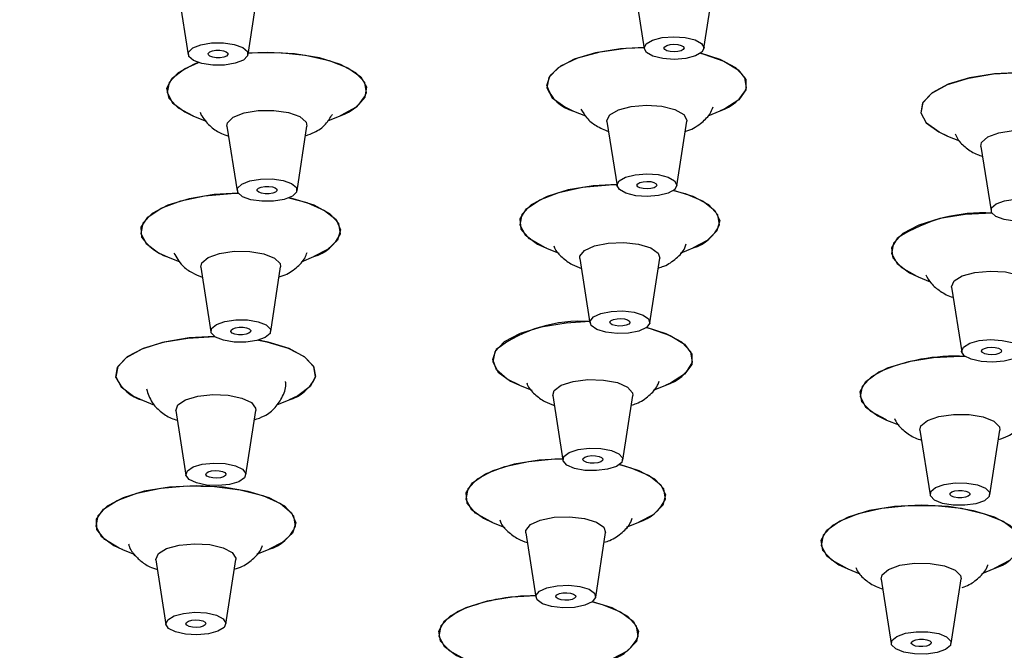
# Model space of a CAD drawing. Units: inches. Extents: x 12.3 to 43.9, y 11.4 to 43.9.
# Drawn here: x 36 to 38, y 34 to 35.2 of the extents above; entities that cross this region are included whole.
import ezdxf

# ---------------------------------------------------------------- set-up
doc = ezdxf.new("R2010")
doc.units = ezdxf.units.IN
doc.header["$MEASUREMENT"] = 0
doc.layers.add('WATERWORKS FITTINGS', color=7, linetype='Continuous')

# ---------------------------------------------------------------- blocks, each defined once
blk = doc.blocks.new('*U12')
at = {"layer": 'WATERWORKS FITTINGS'}
for p, q in [((0.2557, -8.6376), (0.2756, -8.7647)), ((0.3935, -8.7645), (0.4129, -8.6373)), ((-0.6416, -8.6493), (-0.6218, -8.7764)), ((-0.5038, -8.7762), (-0.4844, -8.6491)), ((0.1368, -8.8873), (0.1604, -8.8969)), ((0.4016, -8.8965), (0.4252, -8.8868)), ((-0.611, -8.8971), (-0.5861, -8.9072)), ((-0.3469, -8.9065), (-0.3226, -8.8966)), ((0.2024, -8.9076), (0.2223, -9.0347)), ((0.3402, -9.0344), (0.3596, -8.9073)), ((-0.5453, -8.9173), (-0.5254, -9.0444)), ((-0.4075, -9.0442), (-0.3881, -8.917)), ((0.8729, -8.9366), (0.8965, -8.9461)), ((0.9385, -8.9568), (0.9584, -9.0839)), ((0.0835, -9.1573), (0.1078, -9.1671)), ((0.3474, -9.1668), (0.372, -9.1567)), ((-0.6626, -9.1744), (-0.6379, -9.1844)), ((-0.3986, -9.1839), (-0.3742, -9.1739)), ((0.1492, -9.1775), (0.1691, -9.3046)), ((0.287, -9.3044), (0.3064, -9.1772)), ((-0.597, -9.1946), (-0.5771, -9.3217)), ((-0.4592, -9.3215), (-0.4397, -9.1943)), ((0.8152, -9.2137), (0.8386, -9.2232)), ((0.8808, -9.2339), (0.9007, -9.361)), ((0.0303, -9.4272), (0.0545, -9.437)), ((0.2942, -9.4367), (0.3187, -9.4267)), ((-0.7116, -9.4565), (-0.6877, -9.4662)), ((-0.4472, -9.4658), (-0.4232, -9.456)), ((0.0959, -9.4474), (0.1158, -9.5745)), ((0.2337, -9.5743), (0.2532, -9.4471)), ((-0.646, -9.4768), (-0.6261, -9.6039)), ((-0.5082, -9.6036), (-0.4888, -9.4765)), ((0.753, -9.4955), (0.777, -9.5052)), ((0.8186, -9.5157), (0.8385, -9.6428)), ((0.9564, -9.6426), (0.9758, -9.5154)), ((-0.0229, -9.6971), (0.0013, -9.7069)), ((0.2409, -9.7066), (0.2655, -9.6966)), ((0.0427, -9.7173), (0.0626, -9.8444)), ((0.1805, -9.8442), (0.1999, -9.717)), ((-0.7509, -9.7505), (-0.727, -9.7601)), ((-0.4869, -9.7599), (-0.4625, -9.7499)), ((-0.6853, -9.7707), (-0.6654, -9.8978)), ((-0.5475, -9.8975), (-0.5281, -9.7704)), ((0.6765, -9.7884), (0.7005, -9.7981)), ((0.9408, -9.7978), (0.9649, -9.7879)), ((0.7422, -9.8086), (0.762, -9.9357)), ((0.8799, -9.9355), (0.8994, -9.8083))]:
    blk.add_line(p, q, dxfattribs=at)
at = {"layer": 'WATERWORKS FITTINGS', "flags": 128}
for points in [[(-0.6205, -8.7799), (-0.6209, -8.7712), (-0.6126, -8.7631), (-0.5966, -8.7568), (-0.5755, -8.7532), (-0.5525, -8.753), (-0.531, -8.7562), (-0.5144, -8.7622), (-0.5051, -8.7701), (-0.5047, -8.7788), (-0.513, -8.787), (-0.529, -8.7933), (-0.5501, -8.7968), (-0.5732, -8.797), (-0.5946, -8.7939), (-0.6112, -8.7879), (-0.6205, -8.7799)], [(0.2755, -8.7636), (0.2798, -8.755), (0.2924, -8.7477), (0.3115, -8.7428), (0.3341, -8.741), (0.3567, -8.7426), (0.376, -8.7474), (0.3889, -8.7545), (0.3936, -8.7631), (0.3892, -8.7716), (0.3766, -8.7789), (0.3575, -8.7838), (0.3349, -8.7856), (0.3123, -8.784), (0.293, -8.7793), (0.2801, -8.7721), (0.2755, -8.7636)], [(0.3148, -8.7634), (0.3163, -8.7606), (0.3205, -8.7581), (0.3268, -8.7565), (0.3344, -8.7559), (0.3419, -8.7564), (0.3483, -8.758), (0.3526, -8.7604), (0.3542, -8.7632), (0.3527, -8.7661), (0.3485, -8.7685), (0.3422, -8.7702), (0.3346, -8.7708), (0.3271, -8.7702), (0.3207, -8.7686), (0.3164, -8.7662), (0.3148, -8.7634)], [(-0.582, -8.7767), (-0.5822, -8.7738), (-0.5794, -8.771), (-0.5741, -8.7689), (-0.567, -8.7678), (-0.5594, -8.7677), (-0.5522, -8.7687), (-0.5467, -8.7707), (-0.5436, -8.7734), (-0.5434, -8.7763), (-0.5462, -8.779), (-0.5515, -8.7811), (-0.5586, -8.7823), (-0.5663, -8.7824), (-0.5734, -8.7813), (-0.5789, -8.7793), (-0.582, -8.7767)], [(-0.2706, -8.8514), (-0.2739, -8.8312), (-0.2915, -8.8121), (-0.3222, -8.7955), (-0.3635, -8.7827), (-0.4126, -8.7746), (-0.4656, -8.7718), (-0.5034, -8.7731)], [(-0.5034, -8.7731), (-0.4959, -8.7726), (-0.4423, -8.7723), (-0.3906, -8.7775), (-0.3444, -8.7877), (-0.3074, -8.8023), (-0.2822, -8.8201), (-0.2706, -8.8399), (-0.2737, -8.8602), (-0.291, -8.8794), (-0.3214, -8.8961), (-0.3226, -8.8966)], [(0.0841, -8.8373), (0.091, -8.8172), (0.112, -8.7985), (0.1455, -8.7826), (0.1891, -8.7707), (0.2395, -8.7637), (0.2751, -8.762)], [(0.2751, -8.762), (0.229, -8.7647), (0.1797, -8.7728), (0.1379, -8.7855), (0.1067, -8.8021), (0.0884, -8.8211), (0.0844, -8.8414), (0.095, -8.8612), (0.1194, -8.8792), (0.1368, -8.8873)], [(0.4772, -8.8416), (0.4739, -8.8214), (0.4562, -8.8023), (0.4256, -8.7857), (0.3869, -8.7735)], [(0.3869, -8.7735), (0.3933, -8.7751), (0.4327, -8.7888), (0.4609, -8.806), (0.4757, -8.8254), (0.4761, -8.8457), (0.462, -8.8653), (0.4345, -8.8827), (0.4252, -8.8868)], [(-0.6591, -8.8625), (-0.6634, -8.8423), (-0.6531, -8.8224), (-0.629, -8.8042), (-0.6013, -8.792)], [(-0.6013, -8.792), (-0.6099, -8.7953), (-0.6411, -8.8118), (-0.6593, -8.8309), (-0.6633, -8.8511), (-0.6527, -8.871), (-0.6284, -8.889), (-0.611, -8.8971)], [(1.2133, -8.8909), (1.21, -8.8706), (1.1924, -8.8515), (1.1617, -8.835), (1.1203, -8.8221), (1.0713, -8.814), (1.0182, -8.8112), (0.9651, -8.8139), (0.9158, -8.822), (0.874, -8.8347), (0.8428, -8.8513), (0.8245, -8.8704), (0.8206, -8.8906), (0.8311, -8.9104), (0.8555, -8.9285), (0.8729, -8.9366)], [(0.8242, -8.871), (0.842, -8.8519), (0.8728, -8.8352), (0.9143, -8.8223), (0.9634, -8.8141), (1.0165, -8.8112), (1.0696, -8.8138), (1.1189, -8.8218), (1.1605, -8.8345), (1.1916, -8.851), (1.2096, -8.87), (1.2134, -8.8902), (1.2027, -8.9101), (1.1781, -8.9282), (1.1613, -8.936)], [(-0.611, -8.8971), (-0.6406, -8.8815), (-0.6591, -8.8625)], [(0.8729, -8.9366), (0.8565, -8.929), (0.8317, -8.9111), (0.8207, -8.8912), (0.8242, -8.871)], [(-0.5453, -8.9173), (-0.5443, -8.9103), (-0.5331, -8.8995), (-0.5118, -8.8911), (-0.4837, -8.8864), (-0.4529, -8.8861), (-0.4243, -8.8903), (-0.4022, -8.8983), (-0.3898, -8.9089), (-0.3881, -8.917)], [(0.2024, -8.9076), (0.2023, -8.906), (0.2081, -8.8946), (0.225, -8.8849), (0.2504, -8.8783), (0.2805, -8.8759), (0.3106, -8.878), (0.3363, -8.8844), (0.3536, -8.894), (0.3598, -8.9053), (0.3596, -8.9073)], [(0.9385, -8.9568), (0.94, -8.949), (0.9519, -8.9383), (0.9738, -8.9301), (1.0022, -8.9257), (1.033, -8.9257), (1.0613, -8.9302), (1.0829, -8.9384), (1.0945, -8.9491), (1.0958, -8.9565)], [(0.2222, -9.0335), (0.2265, -9.0249), (0.2392, -9.0176), (0.2583, -9.0127), (0.2808, -9.0109), (0.3035, -9.0125), (0.3227, -9.0173), (0.3357, -9.0245), (0.3403, -9.033), (0.336, -9.0415), (0.3233, -9.0488), (0.3043, -9.0538), (0.2817, -9.0556), (0.2591, -9.054), (0.2398, -9.0492), (0.2269, -9.042), (0.2222, -9.0335)], [(-0.5242, -9.0479), (-0.5246, -9.0392), (-0.5162, -9.0311), (-0.5003, -9.0247), (-0.4792, -9.0212), (-0.4561, -9.021), (-0.4347, -9.0241), (-0.4181, -9.0301), (-0.4088, -9.0381), (-0.4084, -9.0468), (-0.4167, -9.0549), (-0.4327, -9.0613), (-0.4538, -9.0648), (-0.4768, -9.065), (-0.4983, -9.0619), (-0.5149, -9.0559), (-0.5242, -9.0479)], [(0.2616, -9.0333), (0.263, -9.0305), (0.2672, -9.028), (0.2736, -9.0264), (0.2811, -9.0258), (0.2887, -9.0263), (0.2951, -9.0279), (0.2994, -9.0303), (0.301, -9.0332), (0.2995, -9.036), (0.2953, -9.0384), (0.2889, -9.0401), (0.2814, -9.0407), (0.2739, -9.0401), (0.2674, -9.0386), (0.2631, -9.0362), (0.2616, -9.0333)], [(-0.5234, -9.0491), (-0.5704, -9.0518), (-0.6197, -9.0598), (-0.6615, -9.0726), (-0.6927, -9.0891), (-0.711, -9.1082), (-0.715, -9.1284), (-0.7044, -9.1483), (-0.68, -9.1663), (-0.6626, -9.1744)], [(-0.7127, -9.136), (-0.7142, -9.1157), (-0.7011, -9.096), (-0.6746, -9.0784), (-0.6364, -9.0641), (-0.5895, -9.0542), (-0.5373, -9.0494), (-0.5234, -9.0491)], [(-0.4857, -9.0446), (-0.4859, -9.0417), (-0.4831, -9.039), (-0.4778, -9.0369), (-0.4707, -9.0357), (-0.463, -9.0357), (-0.4559, -9.0367), (-0.4503, -9.0387), (-0.4473, -9.0414), (-0.4471, -9.0443), (-0.4499, -9.047), (-0.4552, -9.0491), (-0.4623, -9.0503), (-0.4699, -9.0503), (-0.4771, -9.0493), (-0.4826, -9.0473), (-0.4857, -9.0446)], [(0.2219, -9.032), (0.1757, -9.0346), (0.1264, -9.0427), (0.0846, -9.0554), (0.0534, -9.072), (0.0352, -9.0911), (0.0312, -9.1113), (0.0418, -9.1311), (0.0661, -9.1491), (0.0835, -9.1573)], [(0.0317, -9.0994), (0.0442, -9.0797), (0.0702, -9.0619), (0.108, -9.0475), (0.1546, -9.0374), (0.2066, -9.0324), (0.2219, -9.032)], [(0.424, -9.1116), (0.4206, -9.0913), (0.403, -9.0722), (0.3723, -9.0556), (0.3337, -9.0435)], [(0.3337, -9.0435), (0.3563, -9.0498), (0.3917, -9.065), (0.415, -9.0832), (0.4244, -9.1031), (0.4191, -9.1233), (0.3997, -9.1422), (0.372, -9.1567)], [(-0.3222, -9.1287), (-0.3255, -9.1085), (-0.3431, -9.0894), (-0.3738, -9.0728), (-0.4152, -9.06), (-0.4233, -9.0582)], [(-0.4233, -9.0582), (-0.3881, -9.0675), (-0.3532, -9.0828), (-0.3305, -9.1011), (-0.3217, -9.1211), (-0.3275, -9.1413), (-0.3475, -9.1601), (-0.3742, -9.1739)], [(0.9595, -9.0781), (0.9685, -9.07), (0.9849, -9.0639), (1.0062, -9.0606), (1.0293, -9.0606), (1.0505, -9.0639), (1.0667, -9.0701), (1.0754, -9.0781), (1.0752, -9.0869), (1.0663, -9.0949), (1.0499, -9.1011), (1.0286, -9.1044), (1.0055, -9.1044), (0.9843, -9.101), (0.9681, -9.0948), (0.9594, -9.0868), (0.9595, -9.0781)], [(0.9604, -9.0884), (0.9073, -9.0911), (0.858, -9.0991), (0.8163, -9.1119), (0.7851, -9.1284), (0.7668, -9.1475), (0.7628, -9.1677), (0.7734, -9.1876), (0.7978, -9.2056), (0.8152, -9.2137)], [(0.0833, -9.1572), (0.0799, -9.1558), (0.0503, -9.1389), (0.0338, -9.1197), (0.0317, -9.0994)], [(0.1492, -9.1775), (0.1494, -9.1728), (0.1583, -9.1617), (0.1778, -9.1527), (0.2049, -9.1471), (0.2355, -9.146), (0.2649, -9.1493), (0.2886, -9.1566), (0.3031, -9.1668), (0.3064, -9.1772)], [(0.8152, -9.2137), (0.813, -9.2128), (0.7829, -9.1961), (0.7659, -9.1769), (0.7632, -9.1567), (0.775, -9.1369)], [(-0.597, -9.1946), (-0.595, -9.1861), (-0.5824, -9.1755), (-0.56, -9.1675), (-0.5312, -9.1634), (-0.5005, -9.1637), (-0.4725, -9.1684), (-0.4515, -9.1769), (-0.4407, -9.1877), (-0.4397, -9.1943)], [(0.8857, -9.2217), (0.9019, -9.2118), (0.9269, -9.205), (0.9568, -9.2023), (0.9871, -9.2041), (1.0132, -9.2102), (1.0311, -9.2196), (1.0381, -9.2309), (1.038, -9.2336)], [(0.8808, -9.2339), (0.8807, -9.2332), (0.8857, -9.2217)], [(0.1693, -9.3011), (0.1759, -9.2927), (0.1905, -9.286), (0.2109, -9.2818), (0.2338, -9.2809), (0.2558, -9.2834), (0.2737, -9.2889), (0.2845, -9.2966), (0.2868, -9.3052), (0.2801, -9.3136), (0.2655, -9.3204), (0.2452, -9.3245), (0.2223, -9.3254), (0.2002, -9.3229), (0.1824, -9.3174), (0.1715, -9.3097), (0.1693, -9.3011)], [(-0.5764, -9.324), (-0.5756, -9.3153), (-0.5661, -9.3074), (-0.5493, -9.3014), (-0.5278, -9.2983), (-0.5047, -9.2985), (-0.4837, -9.3021), (-0.468, -9.3084), (-0.4599, -9.3166), (-0.4606, -9.3253), (-0.4701, -9.3332), (-0.4869, -9.3392), (-0.5085, -9.3423), (-0.5315, -9.3421), (-0.5525, -9.3385), (-0.5682, -9.3322), (-0.5764, -9.324)], [(0.1687, -9.3019), (0.1225, -9.3046), (0.0732, -9.3126), (0.0314, -9.3254), (0.0002, -9.3419), (-0.0181, -9.361), (-0.0221, -9.3812), (-0.0115, -9.4011), (0.0129, -9.4191), (0.0303, -9.4272)], [(0.2084, -9.3025), (0.2107, -9.2997), (0.2155, -9.2974), (0.2223, -9.2961), (0.2299, -9.2958), (0.2373, -9.2966), (0.2432, -9.2984), (0.2469, -9.301), (0.2476, -9.3039), (0.2454, -9.3066), (0.2405, -9.3089), (0.2338, -9.3103), (0.2261, -9.3106), (0.2188, -9.3097), (0.2128, -9.3079), (0.2092, -9.3054), (0.2084, -9.3025)], [(-0.5375, -9.3215), (-0.5373, -9.3186), (-0.5341, -9.316), (-0.5285, -9.314), (-0.5213, -9.313), (-0.5137, -9.313), (-0.5067, -9.3142), (-0.5014, -9.3163), (-0.4987, -9.3191), (-0.4989, -9.322), (-0.5021, -9.3246), (-0.5077, -9.3266), (-0.5149, -9.3276), (-0.5226, -9.3276), (-0.5296, -9.3264), (-0.5348, -9.3243), (-0.5375, -9.3215)], [(0.3707, -9.3815), (0.3674, -9.3613), (0.3498, -9.3422), (0.3191, -9.3256), (0.2804, -9.3134)], [(0.2804, -9.3134), (0.2878, -9.3152), (0.327, -9.329), (0.3549, -9.3463), (0.3694, -9.3657), (0.3695, -9.386), (0.3551, -9.4056), (0.3273, -9.4229), (0.3187, -9.4267)], [(-0.5698, -9.3312), (-0.6195, -9.3339), (-0.6688, -9.342), (-0.7106, -9.3547), (-0.7417, -9.3713), (-0.76, -9.3903), (-0.764, -9.4106), (-0.7534, -9.4304), (-0.729, -9.4484), (-0.7116, -9.4565)], [(-0.7638, -9.4117), (-0.7606, -9.3914), (-0.7431, -9.3722), (-0.7125, -9.3555), (-0.6713, -9.3425), (-0.6223, -9.3342), (-0.5698, -9.3312)], [(-0.3712, -9.4108), (-0.3745, -9.3906), (-0.3922, -9.3715), (-0.4228, -9.3549), (-0.4642, -9.3421), (-0.4832, -9.3382)], [(-0.4832, -9.3382), (-0.4667, -9.3415), (-0.4248, -9.3541), (-0.3935, -9.3705), (-0.3751, -9.3895), (-0.371, -9.4097), (-0.3815, -9.4296), (-0.4057, -9.4478), (-0.4232, -9.456)], [(0.9044, -9.3518), (0.9165, -9.3444), (0.9353, -9.3393), (0.9577, -9.3373), (0.9804, -9.3387), (1, -9.3432), (1.0134, -9.3503), (1.0187, -9.3588), (1.0149, -9.3674), (1.0028, -9.3748), (0.9841, -9.3799), (0.9616, -9.3819), (0.9389, -9.3805), (0.9193, -9.376), (0.9059, -9.3689), (0.9006, -9.3604), (0.9044, -9.3518)], [(0.0303, -9.4272), (0.0063, -9.4153), (-0.0151, -9.3967), (-0.0224, -9.3767), (-0.0152, -9.3566)], [(0.9412, -9.357), (0.9453, -9.3545), (0.9515, -9.3528), (0.959, -9.3522), (0.9666, -9.3526), (0.9731, -9.3541), (0.9776, -9.3565), (0.9793, -9.3593), (0.9781, -9.3622), (0.974, -9.3647), (0.9678, -9.3664), (0.9603, -9.367), (0.9527, -9.3666), (0.9462, -9.3651), (0.9417, -9.3627), (0.94, -9.3599), (0.9412, -9.357)], [(0.9076, -9.3702), (0.8983, -9.3702), (0.8452, -9.3729), (0.7959, -9.3809), (0.7541, -9.3937), (0.7229, -9.4102), (0.7046, -9.4293), (0.7006, -9.4495), (0.7112, -9.4694), (0.7356, -9.4874), (0.753, -9.4955)], [(0.0959, -9.4474), (0.0987, -9.4376), (0.1126, -9.4272), (0.1359, -9.4196), (0.1651, -9.416), (0.1957, -9.4168), (0.2231, -9.422), (0.2431, -9.4308), (0.2527, -9.4418), (0.2532, -9.4471)], [(0.753, -9.4955), (0.7524, -9.4953), (0.7217, -9.4787), (0.7041, -9.4596), (0.7008, -9.4393), (0.712, -9.4195), (0.737, -9.4015)], [(-0.6459, -9.4773), (-0.6422, -9.4657), (-0.6272, -9.4556), (-0.603, -9.4484), (-0.5734, -9.4452), (-0.5429, -9.4465), (-0.5162, -9.4522), (-0.4972, -9.4613), (-0.4889, -9.4725), (-0.4888, -9.4765)], [(0.8332, -9.4966), (0.8556, -9.4886), (0.8844, -9.4845), (0.9151, -9.4848), (0.9431, -9.4895), (0.9641, -9.498), (0.9749, -9.5088), (0.9758, -9.5154)], [(0.8186, -9.5157), (0.8205, -9.5072), (0.8332, -9.4966)], [(0.1179, -9.5672), (0.1283, -9.5594), (0.1458, -9.5537), (0.1677, -9.5509), (0.1907, -9.5516), (0.2112, -9.5555), (0.2262, -9.562), (0.2334, -9.5703), (0.2317, -9.579), (0.2213, -9.5868), (0.2038, -9.5925), (0.1819, -9.5952), (0.1589, -9.5946), (0.1384, -9.5907), (0.1233, -9.5841), (0.1162, -9.5759), (0.1179, -9.5672)], [(0.1154, -9.5718), (0.0692, -9.5745), (0.0199, -9.5825), (-0.0219, -9.5953), (-0.053, -9.6118), (-0.0713, -9.6309), (-0.0753, -9.6511), (-0.0647, -9.671), (-0.0403, -9.689), (-0.0229, -9.6971)], [(-0.0747, -9.6392), (-0.0623, -9.6195), (-0.0362, -9.6018), (0.0015, -9.5873), (0.0481, -9.5772), (0.1001, -9.5722), (0.1154, -9.5718)], [(0.1558, -9.5711), (0.1593, -9.5685), (0.1651, -9.5666), (0.1724, -9.5657), (0.1801, -9.5659), (0.1869, -9.5672), (0.1919, -9.5694), (0.1943, -9.5722), (0.1937, -9.5751), (0.1903, -9.5776), (0.1845, -9.5796), (0.1772, -9.5805), (0.1695, -9.5803), (0.1626, -9.579), (0.1576, -9.5768), (0.1552, -9.574), (0.1558, -9.5711)], [(-0.626, -9.6043), (-0.6233, -9.5956), (-0.612, -9.588), (-0.5939, -9.5826), (-0.5717, -9.5802), (-0.5488, -9.5812), (-0.5287, -9.5854), (-0.5145, -9.5923), (-0.5083, -9.6006), (-0.511, -9.6093), (-0.5223, -9.6169), (-0.5404, -9.6223), (-0.5626, -9.6247), (-0.5855, -9.6237), (-0.6056, -9.6195), (-0.6198, -9.6126), (-0.626, -9.6043)], [(0.3175, -9.6514), (0.3142, -9.6312), (0.2965, -9.6121), (0.2659, -9.5955), (0.2272, -9.5833)], [(0.2272, -9.5833), (0.2498, -9.5896), (0.2853, -9.6048), (0.3085, -9.623), (0.3179, -9.643), (0.3127, -9.6631), (0.2932, -9.6821), (0.2655, -9.6966)], [(-0.5868, -9.603), (-0.5859, -9.6002), (-0.5821, -9.5976), (-0.5761, -9.5958), (-0.5687, -9.595), (-0.561, -9.5954), (-0.5543, -9.5968), (-0.5496, -9.599), (-0.5475, -9.6018), (-0.5484, -9.6047), (-0.5522, -9.6073), (-0.5582, -9.6091), (-0.5656, -9.6099), (-0.5733, -9.6095), (-0.58, -9.6081), (-0.5847, -9.6058), (-0.5868, -9.603)], [(-0.4105, -9.7047), (-0.4138, -9.6845), (-0.4315, -9.6654), (-0.4621, -9.6488), (-0.5035, -9.636), (-0.5525, -9.6279), (-0.6056, -9.6251), (-0.6587, -9.6278), (-0.708, -9.6359), (-0.7498, -9.6486), (-0.781, -9.6652), (-0.7993, -9.6842), (-0.8033, -9.7045), (-0.7927, -9.7243), (-0.7683, -9.7423), (-0.7509, -9.7505)], [(-0.786, -9.7306), (-0.8013, -9.7112), (-0.8022, -9.6909), (-0.7886, -9.6713), (-0.7615, -9.6538), (-0.7229, -9.6396), (-0.6757, -9.6299), (-0.6234, -9.6254), (-0.5699, -9.6264), (-0.5191, -9.6328), (-0.4748, -9.6441), (-0.4403, -9.6596), (-0.4181, -9.678), (-0.41, -9.698), (-0.4164, -9.7181), (-0.437, -9.7369), (-0.4625, -9.7499)], [(0.8494, -9.6285), (0.8662, -9.6225), (0.8878, -9.6194), (0.9108, -9.6196), (0.9318, -9.6232), (0.9476, -9.6295), (0.9557, -9.6377), (0.955, -9.6464), (0.9455, -9.6543), (0.9287, -9.6603), (0.9071, -9.6634), (0.8841, -9.6632), (0.8631, -9.6596), (0.8473, -9.6533), (0.8392, -9.6451), (0.8399, -9.6364), (0.8494, -9.6285)], [(-0.0229, -9.6971), (-0.0266, -9.6956), (-0.0562, -9.6788), (-0.0726, -9.6595), (-0.0747, -9.6392)], [(0.8815, -9.6371), (0.8871, -9.6351), (0.8942, -9.6341), (0.9019, -9.6341), (0.9089, -9.6353), (0.9142, -9.6374), (0.9169, -9.6401), (0.9166, -9.643), (0.9135, -9.6457), (0.9079, -9.6477), (0.9007, -9.6487), (0.893, -9.6487), (0.886, -9.6475), (0.8808, -9.6454), (0.878, -9.6426), (0.8783, -9.6397), (0.8815, -9.6371)], [(1.0169, -9.7427), (1.0136, -9.7225), (0.996, -9.7034), (0.9653, -9.6868), (0.9239, -9.674), (0.8749, -9.6659), (0.8218, -9.6631), (0.7687, -9.6658), (0.7194, -9.6738), (0.6776, -9.6866), (0.6464, -9.7031), (0.6281, -9.7222), (0.6242, -9.7424), (0.6347, -9.7623), (0.6591, -9.7803), (0.6765, -9.7884)], [(0.6605, -9.6944), (0.6974, -9.6797), (0.7434, -9.6692), (0.7951, -9.6637), (0.8487, -9.6638), (0.9002, -9.6693), (0.9458, -9.6799), (0.9822, -9.6947), (1.0065, -9.7127), (1.0171, -9.7326), (1.0131, -9.7528), (0.9948, -9.7719), (0.9649, -9.7879)], [(0.0427, -9.7173), (0.0429, -9.7127), (0.0518, -9.7015), (0.0713, -9.6925), (0.0984, -9.687), (0.129, -9.6858), (0.1584, -9.6891), (0.1821, -9.6964), (0.1966, -9.7067), (0.1999, -9.717)], [(0.6765, -9.7884), (0.6759, -9.7882), (0.6453, -9.7716), (0.6276, -9.7525), (0.6243, -9.7322), (0.6356, -9.7124), (0.6605, -9.6944)], [(-0.7509, -9.7505), (-0.7575, -9.7477), (-0.786, -9.7306)], [(-0.6853, -9.7707), (-0.6854, -9.7699), (-0.6804, -9.7584), (-0.6642, -9.7485), (-0.6392, -9.7417), (-0.6093, -9.739), (-0.579, -9.7409), (-0.5529, -9.747), (-0.535, -9.7564), (-0.528, -9.7677), (-0.5281, -9.7704)], [(0.7567, -9.7895), (0.7791, -9.7815), (0.8079, -9.7774), (0.8386, -9.7777), (0.8666, -9.7825), (0.8876, -9.7909), (0.8984, -9.8018), (0.8994, -9.8083)], [(0.7422, -9.8086), (0.7441, -9.8001), (0.7567, -9.7895)], [(0.0628, -9.8409), (0.0695, -9.8326), (0.0841, -9.8258), (0.1044, -9.8217), (0.1273, -9.8208), (0.1494, -9.8233), (0.1672, -9.8288), (0.1781, -9.8364), (0.1803, -9.8451), (0.1736, -9.8534), (0.159, -9.8602), (0.1387, -9.8643), (0.1158, -9.8652), (0.0937, -9.8627), (0.0759, -9.8573), (0.065, -9.8496), (0.0628, -9.8409)], [(0.0622, -9.8417), (0.016, -9.8444), (-0.0333, -9.8524), (-0.0751, -9.8652), (-0.1063, -9.8817), (-0.1245, -9.9008), (-0.1285, -9.921), (-0.1179, -9.9409), (-0.0936, -9.9589), (-0.0762, -9.967)], [(0.102, -9.8423), (0.1042, -9.8395), (0.1091, -9.8373), (0.1158, -9.8359), (0.1235, -9.8356), (0.1308, -9.8364), (0.1368, -9.8383), (0.1404, -9.8408), (0.1411, -9.8437), (0.1389, -9.8465), (0.134, -9.8487), (0.1273, -9.8501), (0.1196, -9.8504), (0.1123, -9.8496), (0.1063, -9.8478), (0.1027, -9.8452), (0.102, -9.8423)], [(0.2642, -9.9213), (0.2609, -9.9011), (0.2433, -9.882), (0.2126, -9.8654), (0.1739, -9.8532)], [(0.1739, -9.8532), (0.1932, -9.8585), (0.2295, -9.8733), (0.2539, -9.8913), (0.2644, -9.9112), (0.2604, -9.9314), (0.2421, -9.9505), (0.2123, -9.9665)], [(-0.6602, -9.9057), (-0.6654, -9.8972), (-0.6617, -9.8886), (-0.6496, -9.8812), (-0.6308, -9.8761), (-0.6084, -9.874), (-0.5857, -9.8754), (-0.5661, -9.88), (-0.5526, -9.887), (-0.5474, -9.8955), (-0.5511, -9.9041), (-0.5633, -9.9115), (-0.582, -9.9166), (-0.6045, -9.9187), (-0.6272, -9.9173), (-0.6468, -9.9127), (-0.6602, -9.9057)], [(-0.0762, -9.967), (-0.0768, -9.9668), (-0.1074, -9.9502), (-0.125, -9.9311), (-0.1284, -9.9109), (-0.1171, -9.891), (-0.0921, -9.873)], [(-0.6243, -9.8994), (-0.6261, -9.8966), (-0.6249, -9.8938), (-0.6208, -9.8913), (-0.6146, -9.8896), (-0.6071, -9.8889), (-0.5995, -9.8894), (-0.593, -9.8909), (-0.5885, -9.8932), (-0.5867, -9.8961), (-0.588, -9.8989), (-0.592, -9.9014), (-0.5983, -9.9031), (-0.6058, -9.9038), (-0.6133, -9.9033), (-0.6199, -9.9018), (-0.6243, -9.8994)], [(0.773, -9.9214), (0.7898, -9.9154), (0.8113, -9.9123), (0.8344, -9.9125), (0.8554, -9.9161), (0.8711, -9.9224), (0.8793, -9.9306), (0.8785, -9.9393), (0.869, -9.9472), (0.8522, -9.9532), (0.8306, -9.9563), (0.8076, -9.9561), (0.7866, -9.9525), (0.7709, -9.9462), (0.7627, -9.9381), (0.7635, -9.9293), (0.773, -9.9214)], [(0.805, -9.93), (0.8106, -9.928), (0.8178, -9.927), (0.8255, -9.9271), (0.8324, -9.9282), (0.8377, -9.9303), (0.8404, -9.9331), (0.8402, -9.936), (0.837, -9.9386), (0.8314, -9.9406), (0.8242, -9.9416), (0.8165, -9.9416), (0.8095, -9.9404), (0.8043, -9.9383), (0.8016, -9.9356), (0.8018, -9.9327), (0.805, -9.93)]]:
    blk.add_lwpolyline(points, dxfattribs=at)
at = {"layer": 'WATERWORKS FITTINGS'}
for centre, radius, start, end in [((-0.3462, -8.8169), 0.0831, 286.5041, 335.4541), ((0.1533, -8.8171), 0.0721, 196.2033, 256.7462), ((0.4016, -8.8071), 0.0831, 286.5041, 335.4541), ((0.9417, -9.3951), 0.3073, 86.5126, 122.8415), ((0.3484, -9.077), 0.0831, 286.5041, 335.4541), ((-0.6297, -9.0798), 0.1002, 214.1194, 250.8545), ((-0.3978, -9.0942), 0.0831, 286.5041, 335.4541), ((0.1493, -9.5733), 0.2721, 85.926, 127.2052), ((0.8892, -9.7505), 0.3807, 87.2213, 113.5573), ((0.2951, -9.347), 0.0831, 286.5041, 335.4541), ((-0.6882, -9.3766), 0.0833, 204.8871, 253.6683), ((-0.4468, -9.3763), 0.0831, 286.5041, 335.4541), ((0.2419, -9.6169), 0.0831, 286.5041, 335.4541), ((-0.4861, -9.6702), 0.0831, 286.5041, 335.4541), ((0.9413, -9.7082), 0.0831, 286.5041, 335.4541), ((0.0573, -10.2134), 0.3717, 89.246, 113.7048), ((0.1886, -9.8868), 0.0831, 286.5041, 335.4541)]:
    blk.add_arc(centre, radius, start, end, dxfattribs=at)
for points, knots in [([(5.7055, -9.3188), (5.6956, -9.2962), (5.666, -9.2287), (5.605, -9.1212), (5.523, -8.9952), (5.4285, -8.8721), (5.3219, -8.7514), (5.2023, -8.6333), (5.0695, -8.518), (4.9236, -8.406), (4.7651, -8.2979), (4.5947, -8.1944), (4.4138, -8.0961), (4.2236, -8.0034), (4.0253, -7.9164), (3.8195, -7.8351), (3.6071, -7.7594), (3.3883, -7.6891), (3.1637, -7.6242), (2.9335, -7.5645), (2.6982, -7.5099), (2.4582, -7.4603), (2.2138, -7.4158), (1.9654, -7.3762), (1.7134, -7.3417), (1.4584, -7.3121), (1.2007, -7.2874), (0.9408, -7.2678), (0.6793, -7.2531), (0.4165, -7.2434), (0.1529, -7.2387), (-0.1108, -7.239), (-0.3743, -7.2442), (-0.637, -7.2545), (-0.8984, -7.2696), (-1.158, -7.2898), (-1.4154, -7.3149), (-1.67, -7.3449), (-1.9214, -7.3798), (-2.1692, -7.4196), (-2.4129, -7.4644), (-2.6521, -7.514), (-2.8865, -7.5686), (-3.1157, -7.6283), (-3.3393, -7.6929), (-3.557, -7.7628), (-3.7686, -7.838), (-3.9736, -7.9186), (-4.1718, -8.005), (-4.3628, -8.0975), (-4.5462, -8.1963), (-4.7211, -8.3018), (-4.8867, -8.4139), (-5.0415, -8.5327), (-5.1841, -8.6574), (-5.309, -8.783), (-5.4165, -8.9079), (-5.5114, -9.0346), (-5.5952, -9.1689), (-5.6525, -9.2732), (-5.6767, -9.3328), (-5.6809, -9.3432)], [0, 0, 0, 0, 0.007204, 0.021506, 0.036222, 0.051436, 0.067219, 0.083614, 0.100621, 0.118183, 0.136185, 0.154479, 0.172912, 0.191342, 0.209689, 0.227918, 0.246015, 0.263982, 0.281828, 0.299564, 0.317201, 0.334753, 0.352231, 0.369645, 0.387004, 0.404318, 0.421595, 0.438842, 0.456065, 0.473271, 0.490465, 0.507655, 0.524845, 0.542039, 0.559243, 0.576463, 0.593705, 0.610976, 0.628282, 0.645631, 0.663032, 0.680494, 0.698027, 0.715643, 0.733353, 0.751172, 0.769114, 0.787192, 0.805419, 0.8238, 0.842331, 0.860985, 0.879697, 0.898319, 0.916685, 0.934609, 0.950181, 0.965184, 0.981266, 0.996745, 1, 1, 1, 1]), ([(5.1645, -11.8176), (5.1891, -11.8017), (5.2609, -11.7553), (5.3715, -11.6765), (5.4926, -11.5805), (5.6021, -11.4821), (5.7001, -11.3815), (5.7861, -11.2789), (5.86, -11.1746), (5.9214, -11.0689), (5.9702, -10.9621), (6.0063, -10.8546), (6.0297, -10.7468), (6.0404, -10.639), (6.0386, -10.5315), (6.0243, -10.4244), (5.9977, -10.318), (5.9588, -10.2122), (5.9075, -10.1074), (5.844, -10.0035), (5.7682, -9.9009), (5.6802, -9.7998), (5.5803, -9.7005), (5.4688, -9.6032), (5.3458, -9.5082), (5.2118, -9.4157), (5.067, -9.3259), (4.9119, -9.2389), (4.7467, -9.1549), (4.5718, -9.074), (4.3877, -8.9964), (4.1946, -8.9223), (3.993, -8.8516), (3.7833, -8.7847), (3.5658, -8.7215), (3.3411, -8.6622), (3.1097, -8.6069), (2.8719, -8.5557), (2.6282, -8.5088), (2.3792, -8.4661), (2.1254, -8.4278), (1.8672, -8.3939), (1.6053, -8.3646), (1.3401, -8.3398), (1.0721, -8.3196), (0.802, -8.3041), (0.5304, -8.2933), (0.2576, -8.2872), (-0.0157, -8.2858), (-0.2888, -8.2892), (-0.5614, -8.2972), (-0.8328, -8.31), (-1.1024, -8.3274), (-1.3697, -8.3495), (-1.6342, -8.3761), (-1.8953, -8.4073), (-2.1524, -8.443), (-2.4052, -8.4831), (-2.6529, -8.5276), (-2.8952, -8.5763), (-3.1316, -8.6291), (-3.3614, -8.686), (-3.5844, -8.7469), (-3.8, -8.8116), (-4.0079, -8.88), (-4.2075, -8.952), (-4.3985, -9.0275), (-4.5804, -9.1063), (-4.7531, -9.1884), (-4.9159, -9.2735), (-5.0687, -9.3616), (-5.2112, -9.4525), (-5.3429, -9.546), (-5.4636, -9.6421), (-5.573, -9.7406), (-5.6707, -9.8412), (-5.7566, -9.9438), (-5.8302, -10.0482), (-5.8914, -10.1539), (-5.94, -10.2607), (-5.9759, -10.3682), (-5.999, -10.476), (-6.0095, -10.5838), (-6.0074, -10.6913), (-5.993, -10.7984), (-5.9661, -10.9048), (-5.927, -11.0105), (-5.8755, -11.1154), (-5.8117, -11.2192), (-5.7357, -11.3218), (-5.6476, -11.4228), (-5.5475, -11.5221), (-5.4357, -11.6194), (-5.3125, -11.7143), (-5.1783, -11.8068), (-5.0333, -11.8966), (-4.878, -11.9836), (-4.7127, -12.0675), (-4.5377, -12.1483), (-4.3533, -12.2258), (-4.1601, -12.2999), (-3.9583, -12.3705), (-3.7485, -12.4374), (-3.5309, -12.5005), (-3.3061, -12.5597), (-3.0745, -12.6149), (-2.8366, -12.666), (-2.5928, -12.7129), (-2.3437, -12.7555), (-2.0898, -12.7937), (-1.8316, -12.8275), (-1.5696, -12.8568), (-1.3043, -12.8815), (-1.0363, -12.9016), (-0.7662, -12.917), (-0.4945, -12.9277), (-0.2217, -12.9337), (0.0515, -12.935), (0.3247, -12.9316), (0.5972, -12.9235), (0.8686, -12.9106), (1.1382, -12.8931), (1.4054, -12.871), (1.6699, -12.8442), (1.9309, -12.813), (2.188, -12.7772), (2.4406, -12.737), (2.6883, -12.6925), (2.9305, -12.6437), (3.1667, -12.5908), (3.3965, -12.5338), (3.6193, -12.4729), (3.8348, -12.4081), (4.0425, -12.3397), (4.242, -12.2676), (4.4328, -12.192), (4.6146, -12.1131), (4.7871, -12.031), (4.9497, -11.9458), (5.0741, -11.8742), (5.1433, -11.8309), (5.1645, -11.8176)], [0, 0, 0, 0, 0.003831, 0.011143, 0.018459, 0.025774, 0.033083, 0.040381, 0.047658, 0.054902, 0.062103, 0.069253, 0.07635, 0.083402, 0.090425, 0.097441, 0.104467, 0.111525, 0.118628, 0.125782, 0.132985, 0.140229, 0.147502, 0.154795, 0.162099, 0.169408, 0.176717, 0.184023, 0.191325, 0.198622, 0.205915, 0.213203, 0.220487, 0.227767, 0.235043, 0.242317, 0.249587, 0.256855, 0.264121, 0.271385, 0.278647, 0.285908, 0.293167, 0.300426, 0.307684, 0.314941, 0.322198, 0.329454, 0.33671, 0.343966, 0.351222, 0.358478, 0.365735, 0.372992, 0.38025, 0.387509, 0.394768, 0.402029, 0.409291, 0.416555, 0.423821, 0.431089, 0.438359, 0.445632, 0.452909, 0.460189, 0.467472, 0.47476, 0.482053, 0.489351, 0.496654, 0.503961, 0.511274, 0.518589, 0.525904, 0.533213, 0.540511, 0.547787, 0.55503, 0.56223, 0.569379, 0.576475, 0.583527, 0.59055, 0.597566, 0.604593, 0.611651, 0.618755, 0.62591, 0.633114, 0.640358, 0.647632, 0.654925, 0.662229, 0.669538, 0.676847, 0.684153, 0.691454, 0.698752, 0.706044, 0.713332, 0.720616, 0.727896, 0.735173, 0.742446, 0.749716, 0.756984, 0.76425, 0.771514, 0.778776, 0.786037, 0.793296, 0.800555, 0.807813, 0.81507, 0.822327, 0.829583, 0.836839, 0.844095, 0.851351, 0.858607, 0.865864, 0.873121, 0.880379, 0.887638, 0.894897, 0.902158, 0.90942, 0.916684, 0.92395, 0.931218, 0.938489, 0.945762, 0.953038, 0.960318, 0.967602, 0.97489, 0.982183, 0.989481, 0.996783, 1, 1, 1, 1]), ([(-5.8445, -10.4775), (-5.8438, -10.4719), (-5.8387, -10.4336), (-5.8172, -10.3628), (-5.7795, -10.2654), (-5.7285, -10.1687), (-5.666, -10.0729), (-5.5917, -9.9782), (-5.5059, -9.8847), (-5.4085, -9.7924), (-5.2997, -9.7017), (-5.1798, -9.6126), (-5.0489, -9.5253), (-4.9072, -9.4402), (-4.7551, -9.3573), (-4.5927, -9.2769), (-4.4205, -9.1992), (-4.2389, -9.1245), (-4.0481, -9.0528), (-3.8487, -8.9843), (-3.6409, -8.9193), (-3.4254, -8.8578), (-3.2025, -8.8001), (-2.9727, -8.7462), (-2.7365, -8.6963), (-2.4945, -8.6505), (-2.247, -8.6089), (-1.9948, -8.5716), (-1.7383, -8.5386), (-1.478, -8.5101), (-1.2145, -8.4862), (-0.9484, -8.4668), (-0.6803, -8.452), (-0.4107, -8.4419), (-0.1401, -8.4364), (0.1308, -8.4356), (0.4014, -8.4395), (0.6712, -8.4481), (0.9396, -8.4613), (1.2061, -8.4792), (1.47, -8.5016), (1.7308, -8.5286), (1.988, -8.56), (2.241, -8.5959), (2.4892, -8.6361), (2.7322, -8.6805), (2.9693, -8.7291), (3.2002, -8.7817), (3.4243, -8.8381), (3.641, -8.8984), (3.85, -8.9623), (4.0509, -9.0296), (4.2431, -9.1003), (4.4262, -9.1741), (4.5999, -9.2509), (4.7638, -9.3304), (4.9175, -9.4125), (5.0607, -9.4969), (5.1932, -9.5835), (5.3146, -9.6719), (5.4247, -9.7619), (5.5234, -9.8534), (5.6106, -9.946), (5.6861, -10.0395), (5.7498, -10.1338), (5.8019, -10.2288), (5.8415, -10.3243), (5.8657, -10.3996), (5.8725, -10.443), (5.8743, -10.4544)], [0, 0, 0, 0, 0.002725, 0.018526, 0.034199, 0.049727, 0.065125, 0.080425, 0.095656, 0.110846, 0.126013, 0.141171, 0.156329, 0.171491, 0.18666, 0.201839, 0.217028, 0.232228, 0.247437, 0.262655, 0.277881, 0.293115, 0.308356, 0.323603, 0.338855, 0.354111, 0.369372, 0.384636, 0.399903, 0.415173, 0.430445, 0.445719, 0.460994, 0.47627, 0.491546, 0.506824, 0.522101, 0.537378, 0.552654, 0.56793, 0.583204, 0.598476, 0.613747, 0.629015, 0.64428, 0.659542, 0.6748, 0.690054, 0.705303, 0.720546, 0.735783, 0.751012, 0.766234, 0.781447, 0.79665, 0.811843, 0.827024, 0.842195, 0.857355, 0.872507, 0.887653, 0.902798, 0.91795, 0.933122, 0.948332, 0.963607, 0.978976, 0.99447, 1, 1, 1, 1]), ([(-0.5978, -8.8896), (-0.5975, -8.8909), (-0.5969, -8.8936), (-0.5905, -8.904), (-0.578, -8.9187), (-0.5597, -8.9309), (-0.547, -8.9351), (-0.5423, -8.9367)], [0, 0, 0, 0, 0.049882, 0.103356, 0.471253, 0.806111, 1, 1, 1, 1]), ([(-0.391, -8.9359), (-0.3849, -8.9339), (-0.37, -8.9289), (-0.3514, -8.9153), (-0.3421, -8.9006), (-0.3379, -8.8939)], [0, 0, 0, 0, 0.272153, 0.669415, 1, 1, 1, 1]), ([(0.1514, -8.8833), (0.1549, -8.8893), (0.1627, -8.9026), (0.1816, -8.9175), (0.1973, -8.9242), (0.2056, -8.9278)], [0, 0, 0, 0, 0.280172, 0.61951, 1, 1, 1, 1]), ([(0.3566, -8.9274), (0.3569, -8.9273), (0.3685, -8.9244), (0.3847, -8.9138), (0.4042, -8.8972), (0.4096, -8.8837), (0.4117, -8.8787)], [0, 0, 0, 0, 0.014814, 0.451214, 0.794896, 1, 1, 1, 1]), ([(0.8879, -8.9319), (0.8894, -8.9355), (0.8943, -8.9468), (0.9101, -8.9608), (0.9263, -8.9716), (0.9382, -8.9752), (0.9416, -8.9762)], [0, 0, 0, 0, 0.158846, 0.492291, 0.857168, 1, 1, 1, 1]), ([(-0.4427, -9.2137), (-0.44, -9.213), (-0.4271, -9.2094), (-0.4101, -9.1974), (-0.393, -9.1815), (-0.3889, -9.1693), (-0.3878, -9.1659)], [0, 0, 0, 0, 0.108337, 0.51463, 0.8603, 1, 1, 1, 1]), ([(0.098, -9.1525), (0.0984, -9.1538), (0.1013, -9.1629), (0.1144, -9.176), (0.1319, -9.1896), (0.146, -9.1947), (0.1522, -9.197)], [0, 0, 0, 0, 0.054908, 0.381335, 0.727874, 1, 1, 1, 1]), ([(0.3035, -9.1964), (0.3073, -9.1952), (0.3209, -9.1912), (0.3383, -9.1784), (0.3542, -9.1629), (0.3577, -9.1515), (0.3585, -9.1489)], [0, 0, 0, 0, 0.155407, 0.548203, 0.895265, 1, 1, 1, 1]), ([(-0.6502, -9.1668), (-0.645, -9.1754), (-0.6355, -9.1913), (-0.6152, -9.206), (-0.6008, -9.2116), (-0.5939, -9.2143)], [0, 0, 0, 0, 0.386329, 0.706163, 1, 1, 1, 1]), ([(0.8299, -9.2096), (0.8331, -9.2153), (0.8404, -9.2285), (0.8595, -9.2428), (0.8741, -9.2516), (0.8837, -9.254), (0.884, -9.2541)], [0, 0, 0, 0, 0.264729, 0.602718, 0.989617, 1, 1, 1, 1]), ([(-0.7039, -9.4344), (-0.7008, -9.4437), (-0.695, -9.4609), (-0.6763, -9.4796), (-0.6596, -9.4908), (-0.6471, -9.4948), (-0.643, -9.4961)], [0, 0, 0, 0, 0.308138, 0.570978, 0.858713, 1, 1, 1, 1]), ([(-0.4917, -9.4953), (-0.4848, -9.4929), (-0.4693, -9.4876), (-0.4499, -9.4721), (-0.435, -9.4497), (-0.4281, -9.4303), (-0.43, -9.4206), (-0.4301, -9.42)], [0, 0, 0, 0, 0.20859, 0.471694, 0.725775, 0.981112, 1, 1, 1, 1]), ([(0.0446, -9.4224), (0.045, -9.4235), (0.0478, -9.4325), (0.0607, -9.4455), (0.0783, -9.4593), (0.0926, -9.4646), (0.099, -9.4669)], [0, 0, 0, 0, 0.046822, 0.372951, 0.718257, 1, 1, 1, 1]), ([(0.2502, -9.4663), (0.2537, -9.4653), (0.2671, -9.4614), (0.2844, -9.4489), (0.3006, -9.4332), (0.3043, -9.4216), (0.3052, -9.4188)], [0, 0, 0, 0, 0.141635, 0.538217, 0.884854, 1, 1, 1, 1]), ([(0.973, -9.5342), (0.9795, -9.532), (0.9948, -9.5268), (1.0142, -9.5116), (1.0294, -9.4894), (1.0365, -9.4696), (1.0345, -9.4594), (1.0343, -9.4582)], [0, 0, 0, 0, 0.198782, 0.46185, 0.714208, 0.968062, 1, 1, 1, 1]), ([(0.7687, -9.4927), (0.7696, -9.4949), (0.7736, -9.5049), (0.7881, -9.518), (0.8047, -9.5296), (0.8173, -9.5337), (0.8217, -9.5351)], [0, 0, 0, 0, 0.099759, 0.440203, 0.809384, 1, 1, 1, 1]), ([(0.197, -9.7362), (0.2008, -9.7351), (0.2144, -9.7311), (0.2318, -9.7182), (0.2477, -9.7027), (0.2512, -9.6914), (0.252, -9.6887)], [0, 0, 0, 0, 0.155407, 0.548203, 0.895265, 1, 1, 1, 1]), ([(-0.0085, -9.6923), (-0.0081, -9.6936), (-0.0052, -9.7028), (0.0079, -9.7159), (0.0254, -9.7295), (0.0395, -9.7346), (0.0458, -9.7368)], [0, 0, 0, 0, 0.054908, 0.381335, 0.727874, 1, 1, 1, 1]), ([(-0.739, -9.739), (-0.7385, -9.7412), (-0.7362, -9.7514), (-0.7268, -9.7621), (-0.7133, -9.7749), (-0.6999, -9.784), (-0.6874, -9.7883), (-0.6822, -9.79)], [0, 0, 0, 0, 0.078804, 0.377838, 0.505713, 0.795052, 1, 1, 1, 1]), ([(-0.5309, -9.7893), (-0.5254, -9.7875), (-0.5107, -9.7829), (-0.4928, -9.7685), (-0.4786, -9.7537), (-0.476, -9.7437), (-0.4756, -9.7425)], [0, 0, 0, 0, 0.228027, 0.603285, 0.952701, 1, 1, 1, 1]), ([(0.6922, -9.7856), (0.6931, -9.7878), (0.6971, -9.7978), (0.7116, -9.8109), (0.7282, -9.8226), (0.7409, -9.8266), (0.7452, -9.828)], [0, 0, 0, 0, 0.099759, 0.440203, 0.809384, 1, 1, 1, 1]), ([(0.9019, -9.825), (0.9067, -9.8234), (0.9201, -9.8188), (0.9367, -9.8042), (0.95, -9.79), (0.9521, -9.781), (0.9522, -9.7808)], [0, 0, 0, 0, 0.21509, 0.612041, 0.992833, 1, 1, 1, 1])]:
    blk.add_open_spline(points, degree=3, knots=knots, dxfattribs=at)

msp = doc.modelspace()

# ---------------------------------------------------------------- block references
msp.add_blockref('*U12', (36.9834, 43.9152))

doc.saveas('drawing.dxf')
